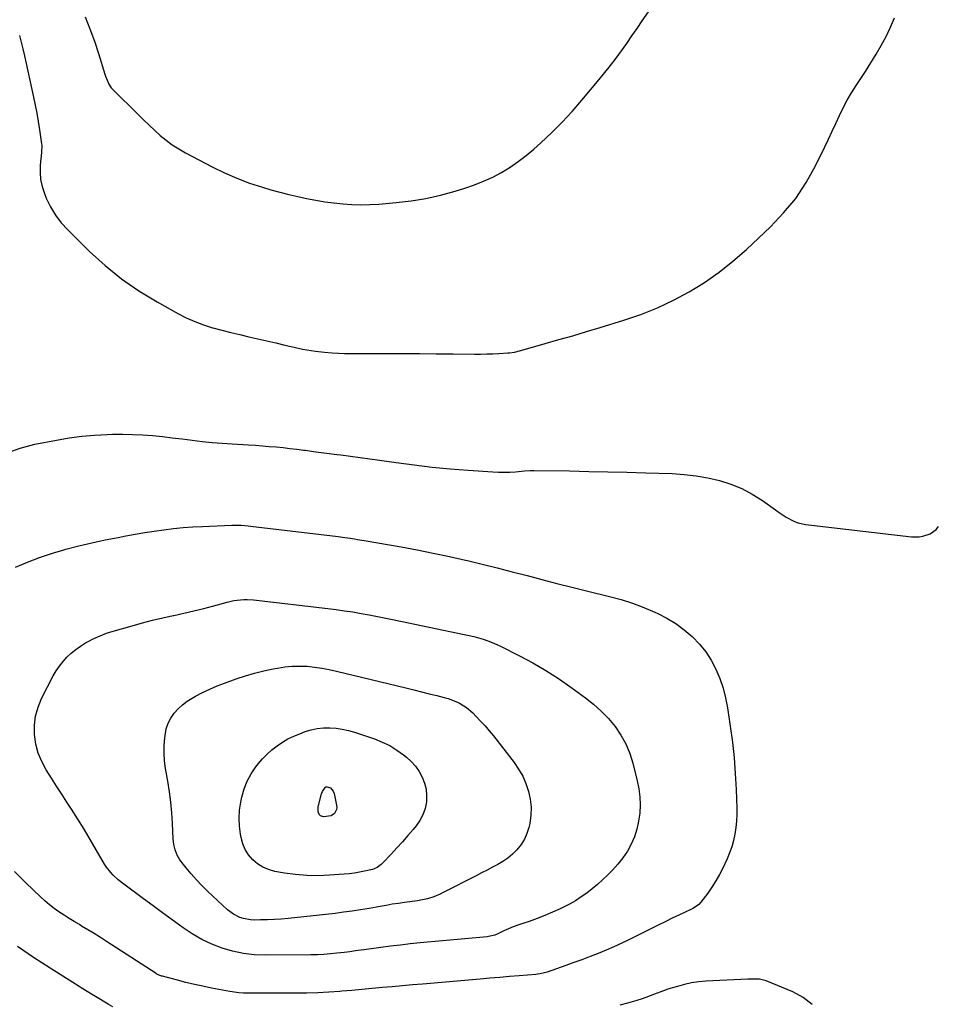
# Model space of a CAD drawing. Units: inches. Extents: x 1846853 to 1852097, y 399985 to 405360.
# Drawn here: x 1850973 to 1851453, y 403062 to 403576 of the extents above; entities that cross this region are included whole.
import ezdxf

# ---------------------------------------------------------------- set-up
doc = ezdxf.new("R2010")
doc.units = ezdxf.units.IN
doc.header["$MEASUREMENT"] = 0
doc.layers.add('7', color=7, linetype='Continuous')
doc.layers.add('8', color=7, linetype='Continuous')

msp = doc.modelspace()

# ---------------------------------------------------------------- linework, layer by layer
at = {"layer": '7', "color": 18}
for points in [[(1850973.12, 403568.2, 1922), (1850974.1, 403564.65, 1922), (1850974.98, 403561.08, 1922), (1850975.81, 403557.49, 1922), (1850980.51, 403535.96, 1922), (1850981.39, 403531.71, 1922), (1850982.22, 403527.45, 1922), (1850982.97, 403523.18, 1922), (1850983.65, 403518.89, 1922), (1850984.78, 403511.41, 1922), (1850984.85, 403510.86, 1922), (1850984.73, 403506.97, 1922), (1850984.07, 403500.36, 1922), (1850983.98, 403496.55, 1922), (1850984.25, 403492.79, 1922), (1850985.08, 403489.11, 1922), (1850986.27, 403485.49, 1922), (1850987.23, 403483.16, 1922), (1850989.46, 403478.59, 1922), (1850992.01, 403474.25, 1922), (1850995.07, 403470.24, 1922), (1850998.47, 403466.45, 1922), (1851009.77, 403455.28, 1922), (1851017.97, 403447.82, 1922), (1851026.52, 403440.84, 1922), (1851035.62, 403434.59, 1922), (1851045.08, 403428.81, 1922), (1851055.93, 403422.79, 1922), (1851060.31, 403420.56, 1922), (1851064.77, 403418.55, 1922), (1851069.37, 403416.87, 1922), (1851074.06, 403415.39, 1922), (1851074.23, 403415.35, 1922), (1851078.9, 403414.1, 1922), (1851083.59, 403412.89, 1922), (1851088.29, 403411.74, 1922), (1851093.06, 403410.62, 1922), (1851097.75, 403409.55, 1922), (1851102.44, 403408.48, 1922), (1851107.14, 403407.4, 1922), (1851111.83, 403406.32, 1922), (1851116.73, 403405.19, 1922), (1851121.22, 403404.22, 1922), (1851125.74, 403403.39, 1922), (1851128.01, 403403.04, 1922), (1851132.58, 403402.52, 1922), (1851136.68, 403402.24, 1922), (1851139.88, 403402.07, 1922), (1851143.08, 403401.94, 1922), (1851146.29, 403401.88, 1922), (1851149.49, 403401.85, 1922), (1851164.61, 403401.85, 1922), (1851173.41, 403401.85, 1922), (1851182.21, 403401.82, 1922), (1851191.01, 403401.77, 1922), (1851199.81, 403401.7, 1922), (1851211.01, 403401.6, 1922), (1851214.21, 403401.6, 1922), (1851217.41, 403401.64, 1922), (1851220.61, 403401.75, 1922), (1851223.81, 403401.89, 1922), (1851228.48, 403402.15, 1922), (1851229.34, 403402.22, 1922), (1851231.89, 403402.64, 1922), (1851235.24, 403403.5, 1922), (1851248, 403407.07, 1922), (1851255.21, 403409.12, 1922), (1851262.41, 403411.2, 1922), (1851269.59, 403413.32, 1922), (1851276.76, 403415.49, 1922), (1851289.17, 403419.27, 1922), (1851297.99, 403422.3, 1922), (1851306.65, 403425.72, 1922), (1851315.05, 403429.72, 1922), (1851323.29, 403434.11, 1922), (1851331.2, 403439.05, 1922), (1851338.86, 403444.33, 1922), (1851346.14, 403450.14, 1922), (1851353.15, 403456.29, 1922), (1851365.75, 403468.12, 1922), (1851372.63, 403475.34, 1922), (1851378.94, 403482.98, 1922), (1851384.37, 403491.26, 1922), (1851389.22, 403499.96, 1922), (1851394.08, 403509.94, 1922), (1851396.03, 403514, 1922), (1851397.97, 403518.07, 1922), (1851399.88, 403522.15, 1922), (1851401.76, 403526.25, 1922), (1851403.72, 403530.29, 1922), (1851405.81, 403534.27, 1922), (1851408.09, 403538.15, 1922), (1851410.49, 403541.95, 1922), (1851415.36, 403549.27, 1922), (1851418.24, 403553.77, 1922), (1851421.03, 403558.32, 1922), (1851423.65, 403562.97, 1922), (1851426.18, 403567.67, 1922), (1851428.46, 403572.49, 1922), (1851430.5, 403577.39, 1922)], [(1850966.16, 403349.83, 1924), (1850973.59, 403352.43, 1924), (1850981.28, 403354.44, 1924), (1850992.63, 403356.66, 1924), (1850999.17, 403357.77, 1924), (1851005.74, 403358.66, 1924), (1851012.34, 403359.22, 1924), (1851018.97, 403359.56, 1924), (1851021.81, 403359.64, 1924), (1851027.03, 403359.68, 1924), (1851032.25, 403359.6, 1924), (1851037.47, 403359.34, 1924), (1851042.68, 403358.95, 1924), (1851047.88, 403358.44, 1924), (1851053.08, 403357.88, 1924), (1851058.27, 403357.26, 1924), (1851063.46, 403356.59, 1924), (1851063.5, 403356.59, 1924), (1851068.72, 403355.95, 1924), (1851073.94, 403355.39, 1924), (1851079.17, 403354.95, 1924), (1851084.41, 403354.6, 1924), (1851092.92, 403354.12, 1924), (1851096.53, 403353.9, 1924), (1851100.14, 403353.65, 1924), (1851103.74, 403353.35, 1924), (1851107.35, 403353.03, 1924), (1851110.95, 403352.67, 1924), (1851114.54, 403352.29, 1924), (1851118.13, 403351.86, 1924), (1851121.72, 403351.4, 1924), (1851122.74, 403351.27, 1924), (1851126.84, 403350.73, 1924), (1851130.94, 403350.19, 1924), (1851135.03, 403349.65, 1924), (1851139.13, 403349.1, 1924), (1851141.11, 403348.84, 1924), (1851146.2, 403348.16, 1924), (1851151.28, 403347.47, 1924), (1851156.37, 403346.77, 1924), (1851161.45, 403346.06, 1924), (1851170.14, 403344.83, 1924), (1851179.52, 403343.61, 1924), (1851188.91, 403342.52, 1924), (1851198.32, 403341.63, 1924), (1851207.74, 403340.87, 1924), (1851220.68, 403339.97, 1924), (1851223.64, 403339.83, 1924), (1851226.6, 403339.79, 1924), (1851229.57, 403339.89, 1924), (1851232.53, 403340.08, 1924), (1851237.24, 403340.49, 1924), (1851240.25, 403340.73, 1924), (1851241.46, 403340.77, 1924), (1851242.06, 403340.77, 1924), (1851260.77, 403340.47, 1924), (1851270.73, 403340.29, 1924), (1851280.68, 403340.07, 1924), (1851290.64, 403339.81, 1924), (1851300.59, 403339.52, 1924), (1851314.4, 403339.08, 1924), (1851320.65, 403338.67, 1924), (1851326.85, 403337.98, 1924), (1851333, 403336.87, 1924), (1851339.11, 403335.49, 1924), (1851345.04, 403333.58, 1924), (1851350.78, 403331.26, 1924), (1851356.23, 403328.34, 1924), (1851361.5, 403325.01, 1924), (1851368.4, 403320.1, 1924), (1851370.25, 403318.82, 1924), (1851374.03, 403316.38, 1924), (1851377.95, 403314.23, 1924), (1851380, 403313.4, 1924), (1851384.32, 403312.44, 1924), (1851439.4, 403306.06, 1924), (1851443.46, 403306.01, 1924), (1851445.46, 403306.33, 1924), (1851449.27, 403307.6, 1924), (1851452.33, 403309.97, 1924), (1851453.56, 403311.53, 1924)], [(1850971.19, 403290.2, 1926), (1850977.35, 403292.85, 1926), (1850983.58, 403295.29, 1926), (1850989.94, 403297.4, 1926), (1850996.37, 403299.3, 1926), (1850997.39, 403299.57, 1926), (1851004.21, 403301.31, 1926), (1851011.05, 403302.94, 1926), (1851017.92, 403304.41, 1926), (1851024.82, 403305.79, 1926), (1851028.7, 403306.51, 1926), (1851033.68, 403307.4, 1926), (1851038.68, 403308.25, 1926), (1851043.68, 403309.01, 1926), (1851048.7, 403309.73, 1926), (1851053.73, 403310.33, 1926), (1851058.76, 403310.85, 1926), (1851063.81, 403311.23, 1926), (1851068.86, 403311.52, 1926), (1851084.15, 403312.19, 1926), (1851089.06, 403312.15, 1926), (1851092.73, 403311.85, 1926), (1851093.95, 403311.71, 1926), (1851139.78, 403306.15, 1926), (1851143.18, 403305.72, 1926)], [(1851143.18, 403305.72, 1926), (1851144.88, 403305.49, 1926), (1851148.28, 403305, 1926), (1851149.97, 403304.74, 1926), (1851153.35, 403304.18, 1926), (1851172.67, 403300.8, 1926), (1851181.1, 403299.24, 1926), (1851189.51, 403297.58, 1926), (1851197.9, 403295.77, 1926), (1851206.26, 403293.86, 1926), (1851207.31, 403293.61, 1926), (1851215.12, 403291.72, 1926), (1851222.93, 403289.79, 1926), (1851230.71, 403287.79, 1926), (1851238.49, 403285.77, 1926), (1851246.27, 403283.73, 1926), (1851254.05, 403281.73, 1926), (1851261.85, 403279.77, 1926), (1851269.65, 403277.84, 1926), (1851281.57, 403274.94, 1926), (1851287.64, 403273.28, 1926), (1851293.63, 403271.39, 1926), (1851299.5, 403269.16, 1926), (1851305.3, 403266.7, 1926), (1851306.8, 403266.01, 1926), (1851311.63, 403263.51, 1926), (1851316.28, 403260.72, 1926), (1851320.63, 403257.49, 1926), (1851324.8, 403253.97, 1926), (1851325.05, 403253.73, 1926), (1851328.68, 403249.93, 1926), (1851331.98, 403245.89, 1926), (1851334.79, 403241.5, 1926), (1851337.26, 403236.86, 1926), (1851339.27, 403231.97, 1926), (1851340.99, 403227, 1926), (1851342.28, 403221.91, 1926), (1851343.28, 403216.72, 1926), (1851344.74, 403207, 1926), (1851345.83, 403198.78, 1926), (1851346.74, 403190.55, 1926), (1851347.37, 403182.29, 1926), (1851347.82, 403174.01, 1926), (1851348.18, 403164.28, 1926), (1851348.2, 403160.86, 1926), (1851348.06, 403157.45, 1926), (1851347.71, 403154.06, 1926), (1851347.2, 403150.68, 1926), (1851346.46, 403147.35, 1926), (1851345.55, 403144.07, 1926), (1851344.39, 403140.87, 1926), (1851343.07, 403137.72, 1926), (1851340.83, 403132.92, 1926), (1851339.11, 403129.51, 1926), (1851337.25, 403126.18, 1926), (1851335.18, 403122.98, 1926), (1851332.96, 403119.87, 1926), (1851329.32, 403115.07, 1926), (1851328.23, 403113.87, 1926), (1851325.57, 403112.02, 1926), (1851324.85, 403111.63, 1926), (1851324.12, 403111.27, 1926), (1851318.13, 403108.41, 1926), (1851314.4, 403106.63, 1926), (1851310.68, 403104.82, 1926), (1851306.97, 403103, 1926), (1851303.27, 403101.16, 1926), (1851292.09, 403095.56, 1926), (1851288.04, 403093.6, 1926), (1851283.95, 403091.71, 1926), (1851279.81, 403089.93, 1926), (1851275.64, 403088.23, 1926), (1851271.43, 403086.61, 1926), (1851267.22, 403085.02, 1926), (1851262.98, 403083.48, 1926), (1851258.73, 403081.97, 1926), (1851248.99, 403078.56, 1926), (1851247.57, 403078.11, 1926), (1851245.4, 403077.61, 1926), (1851243.92, 403077.39, 1926), (1851243.18, 403077.31, 1926), (1851234.43, 403076.58, 1926), (1851229.32, 403076.16, 1926), (1851224.2, 403075.73, 1926), (1851219.09, 403075.29, 1926), (1851213.97, 403074.86, 1926), (1851183.9, 403072.28, 1926), (1851178.61, 403071.82, 1926), (1851173.33, 403071.35, 1926), (1851168.04, 403070.87, 1926), (1851162.76, 403070.39, 1926), (1851157.48, 403069.91, 1926), (1851152.2, 403069.43, 1926), (1851146.91, 403068.97, 1926), (1851141.63, 403068.51, 1926), (1851140.65, 403068.43, 1926), (1851134.88, 403068.02, 1926), (1851129.1, 403067.7, 1926), (1851123.31, 403067.53, 1926), (1851117.52, 403067.46, 1926), (1851092.63, 403067.47, 1926), (1851090.25, 403067.53, 1926), (1851087.87, 403067.69, 1926), (1851083.16, 403068.36, 1926), (1851073.51, 403070.21, 1926), (1851069.06, 403071.11, 1926), (1851064.62, 403072.07, 1926), (1851060.21, 403073.13, 1926), (1851055.81, 403074.24, 1926), (1851047.91, 403076.34, 1926), (1851047.48, 403076.46, 1926), (1851046.19, 403076.91, 1926), (1851044.97, 403077.5, 1926), (1851044.58, 403077.73, 1926), (1851018.76, 403094.53, 1926), (1851015.53, 403096.6, 1926), (1851012.27, 403098.65, 1926), (1851008.99, 403100.64, 1926), (1851005.69, 403102.61, 1926), (1851004.49, 403103.32, 1926), (1851001.79, 403104.94, 1926), (1850999.12, 403106.58, 1926), (1850996.47, 403108.28, 1926), (1850993.85, 403110, 1926), (1850991.29, 403111.82, 1926), (1850988.8, 403113.72, 1926), (1850986.42, 403115.75, 1926), (1850984.11, 403117.87, 1926), (1850976.5, 403125.2, 1926), (1850970.58, 403131.11, 1926)], [(1851248.26, 403236.23, 1928), (1851254.87, 403231.96, 1928), (1851261.35, 403227.48, 1928), (1851269.01, 403221.9, 1928), (1851273.26, 403218.53, 1928), (1851277.31, 403214.93, 1928), (1851281.04, 403211.02, 1928), (1851284.56, 403206.88, 1928), (1851287.6, 403202.43, 1928), (1851290.23, 403197.77, 1928), (1851292.25, 403192.82, 1928), (1851293.85, 403187.67, 1928), (1851296.06, 403178.58, 1928), (1851296.87, 403174.39, 1928), (1851297.41, 403170.17, 1928), (1851297.56, 403165.92, 1928), (1851297.43, 403161.65, 1928), (1851296.85, 403157.38, 1928), (1851295.98, 403153.28, 1928), (1851294.64, 403149.31, 1928), (1851293, 403145.43, 1928), (1851290.94, 403141.73, 1928), (1851288.66, 403138.2, 1928), (1851286.04, 403134.92, 1928), (1851283.19, 403131.79, 1928), (1851280.59, 403129.21, 1928), (1851277.99, 403126.74, 1928), (1851275.33, 403124.34, 1928), (1851272.56, 403122.06, 1928), (1851269.74, 403119.85, 1928), (1851266.8, 403117.79, 1928), (1851263.8, 403115.85, 1928), (1851260.69, 403114.09, 1928), (1851257.5, 403112.45, 1928), (1851255.88, 403111.67, 1928), (1851251.87, 403109.84, 1928), (1851247.83, 403108.11, 1928), (1851243.72, 403106.53, 1928), (1851239.57, 403105.05, 1928), (1851236.22, 403103.93, 1928), (1851233.74, 403103.05, 1928), (1851231.27, 403102.11, 1928), (1851228.83, 403101.1, 1928), (1851226.42, 403100.04, 1928), (1851222.84, 403098.41, 1928), (1851221.59, 403097.9, 1928), (1851218.32, 403097.11, 1928), (1851217.65, 403097.03, 1928), (1851182.64, 403093.74, 1928), (1851177.47, 403093.23, 1928), (1851172.31, 403092.67, 1928), (1851167.16, 403092.06, 1928), (1851162.01, 403091.4, 1928), (1851154.65, 403090.42, 1928), (1851153.18, 403090.22, 1928), (1851148.79, 403089.58, 1928), (1851145.87, 403089.17, 1928), (1851144.4, 403088.98, 1928), (1851142.94, 403088.81, 1928), (1851139.09, 403088.37, 1928), (1851135.69, 403088.04, 1928), (1851132.29, 403087.78, 1928), (1851128.89, 403087.62, 1928), (1851125.48, 403087.54, 1928), (1851101.7, 403087.37, 1928), (1851095.94, 403087.62, 1928), (1851090.24, 403088.25, 1928), (1851084.63, 403089.44, 1928), (1851079.09, 403091.02, 1928), (1851073.71, 403093.13, 1928), (1851068.5, 403095.55, 1928), (1851063.53, 403098.44, 1928), (1851058.72, 403101.63, 1928), (1851058.05, 403102.12, 1928), (1851053.04, 403105.8, 1928), (1851048.02, 403109.49, 1928), (1851043.01, 403113.18, 1928), (1851038.01, 403116.87, 1928), (1851027.7, 403124.48, 1928), (1851024.83, 403126.75, 1928), (1851022.12, 403129.2, 1928), (1851020.87, 403130.52, 1928), (1851018.64, 403133.38, 1928), (1851017.66, 403134.92, 1928), (1851013.3, 403142.5, 1928), (1851010.17, 403147.85, 1928), (1851006.98, 403153.17, 1928), (1851003.7, 403158.44, 1928), (1851000.37, 403163.67, 1928), (1850997.99, 403167.35, 1928), (1850995.27, 403171.56, 1928), (1850992.56, 403175.77, 1928), (1850989.86, 403179.98, 1928), (1850987.17, 403184.2, 1928), (1850984.83, 403188.54, 1928), (1850982.95, 403193.03, 1928), (1850981.74, 403197.75, 1928), (1850980.98, 403202.66, 1928), (1850981.01, 403207.58, 1928), (1850981.56, 403212.39, 1928), (1850982.91, 403217.05, 1928), (1850984.79, 403221.59, 1928), (1850990.85, 403233.32, 1928), (1850992.38, 403235.98, 1928), (1850994.06, 403238.52, 1928), (1850995.96, 403240.91, 1928), (1850998.01, 403243.19, 1928), (1851000.25, 403245.28, 1928), (1851002.6, 403247.23, 1928), (1851005.1, 403248.97, 1928), (1851007.72, 403250.58, 1928), (1851008.75, 403251.16, 1928), (1851012.01, 403252.83, 1928), (1851015.34, 403254.34, 1928), (1851018.76, 403255.63, 1928), (1851022.24, 403256.76, 1928), (1851032.1, 403259.59, 1928), (1851037.43, 403261.05, 1928), (1851042.77, 403262.44, 1928), (1851048.15, 403263.72, 1928), (1851053.55, 403264.92, 1928), (1851053.82, 403264.98, 1928), (1851059.08, 403266.14, 1928), (1851064.33, 403267.36, 1928), (1851069.56, 403268.66, 1928), (1851074.77, 403270.03, 1928), (1851081.81, 403271.94, 1928), (1851085.2, 403272.71, 1928), (1851086.92, 403272.97, 1928), (1851090.39, 403273.29, 1928), (1851092.13, 403273.32, 1928), (1851095.6, 403273.1, 1928), (1851134.32, 403268.6, 1928), (1851138.68, 403268.06, 1928), (1851143.04, 403267.45, 1928), (1851147.38, 403266.77, 1928), (1851151.72, 403266.03, 1928), (1851156.05, 403265.23, 1928), (1851160.37, 403264.41, 1928), (1851164.69, 403263.55, 1928), (1851169, 403262.67, 1928), (1851205.71, 403255.02, 1928), (1851208.19, 403254.47, 1928), (1851210.66, 403253.87, 1928), (1851213.12, 403253.21, 1928), (1851215.56, 403252.5, 1928), (1851217.97, 403251.69, 1928), (1851220.34, 403250.8, 1928), (1851222.67, 403249.8, 1928), (1851224.96, 403248.71, 1928), (1851234.51, 403243.89, 1928), (1851241.45, 403240.17, 1928), (1851248.26, 403236.23, 1928)], [(1851128.85, 403205.87, 1932), (1851132.09, 403206.19, 1932), (1851135.37, 403206.25, 1932), (1851138.66, 403205.98, 1932), (1851141.92, 403205.52, 1932), (1851145.12, 403204.79, 1932), (1851148.29, 403203.87, 1932), (1851158.73, 403200.38, 1932), (1851162.79, 403198.77, 1932), (1851166.71, 403196.9, 1932), (1851170.41, 403194.62, 1932), (1851173.96, 403192.07, 1932), (1851175.54, 403190.81, 1932), (1851178.01, 403188.54, 1932), (1851180.24, 403186.09, 1932), (1851182.12, 403183.36, 1932), (1851183.77, 403180.44, 1932), (1851184.94, 403177.33, 1932), (1851185.75, 403174.17, 1932), (1851186.01, 403170.9, 1932), (1851185.9, 403167.58, 1932), (1851185.17, 403164.01, 1932), (1851184.11, 403160.81, 1932), (1851182.52, 403157.84, 1932), (1851180.56, 403155.03, 1932), (1851178.96, 403153.12, 1932), (1851176.19, 403149.86, 1932), (1851173.38, 403146.63, 1932), (1851170.51, 403143.46, 1932), (1851167.6, 403140.32, 1932), (1851162.94, 403135.39, 1932), (1851162.31, 403134.77, 1932), (1851160.19, 403133.21, 1932), (1851158.6, 403132.45, 1932), (1851157.77, 403132.18, 1932), (1851153.46, 403131.21, 1932), (1851150.85, 403130.71, 1932), (1851148.24, 403130.27, 1932), (1851145.61, 403129.95, 1932), (1851142.97, 403129.69, 1932), (1851135.3, 403129.12, 1932), (1851129.36, 403128.9, 1932), (1851123.44, 403128.97, 1932), (1851117.54, 403129.49, 1932), (1851111.66, 403130.3, 1932), (1851106.66, 403131.19, 1932), (1851103.44, 403132.08, 1932), (1851100.41, 403133.33, 1932), (1851097.66, 403135.11, 1932), (1851095.1, 403137.26, 1932), (1851092.97, 403139.84, 1932), (1851091.19, 403142.6, 1932), (1851089.94, 403145.64, 1932), (1851089.03, 403148.86, 1932), (1851088.71, 403150.56, 1932), (1851088.18, 403154.77, 1932), (1851087.98, 403158.98, 1932), (1851088.26, 403163.18, 1932), (1851088.88, 403167.38, 1932), (1851089.42, 403170.03, 1932), (1851090.61, 403174.27, 1932), (1851092.17, 403178.34, 1932), (1851094.28, 403182.16, 1932), (1851096.77, 403185.8, 1932), (1851098.1, 403187.49, 1932), (1851100.3, 403190.05, 1932), (1851102.63, 403192.48, 1932), (1851105.16, 403194.71, 1932), (1851107.81, 403196.8, 1932), (1851110.62, 403198.67, 1932), (1851113.52, 403200.38, 1932), (1851116.55, 403201.85, 1932), (1851119.67, 403203.15, 1932), (1851122.52, 403204.21, 1932), (1851125.67, 403205.17, 1932), (1851128.85, 403205.87, 1932)], [(1851131.52, 403172.9, 1934), (1851132.99, 403175.07, 1934), (1851133.37, 403175.29, 1934), (1851134.01, 403175.4, 1934), (1851135.81, 403174.77, 1934), (1851137.2, 403173.11, 1934), (1851137.64, 403171.9, 1934), (1851138.94, 403165.78, 1934), (1851139.01, 403164.63, 1934), (1851138.9, 403163.53, 1934), (1851137.87, 403161.51, 1934), (1851136.08, 403160.14, 1934), (1851132.15, 403159.71, 1934), (1851130.61, 403160.19, 1934), (1851130.03, 403160.72, 1934), (1851129.26, 403162.25, 1934), (1851129.25, 403164.84, 1934), (1851131.06, 403171.67, 1934), (1851131.52, 403172.9, 1934)], [(1851021.94, 403060.4, 1924), (1851019.56, 403061.7, 1924), (1851012.93, 403065.77, 1924), (1851010.8, 403067.07, 1924), (1851008.64, 403068.34, 1924), (1851005.43, 403070.27, 1924), (1851004.37, 403070.93, 1924), (1850989.16, 403080.55, 1924), (1850980.6, 403086.17, 1924), (1850972.18, 403091.99, 1924)], [(1851387.46, 403061.67, 1924), (1851382.81, 403065.3, 1924), (1851377.49, 403068.25, 1924), (1851363.46, 403073.91, 1924), (1851360, 403074.78, 1924), (1851357.61, 403074.9, 1924), (1851353.99, 403074.82, 1924), (1851332.03, 403073.7, 1924), (1851328.24, 403073.37, 1924), (1851324.48, 403072.85, 1924), (1851320.76, 403072.06, 1924), (1851317.08, 403071.08, 1924), (1851314.52, 403070.3, 1924), (1851312.16, 403069.54, 1924), (1851309.81, 403068.73, 1924), (1851305.19, 403066.94, 1924), (1851300.56, 403065.16, 1924), (1851298.21, 403064.38, 1924), (1851295.84, 403063.66, 1924), (1851291.03, 403062.29, 1924), (1851286.96, 403061.18, 1924)]]:
    msp.add_polyline3d(points, dxfattribs=at)
at = {"layer": '8', "color": 18}
for points in [[(1851007.46, 403577.82, 1920), (1851010.04, 403571.56, 1920), (1851012.35, 403565.19, 1920), (1851014.48, 403558.75, 1920), (1851017.78, 403547.96, 1920), (1851018.14, 403546.87, 1920), (1851019.91, 403542.67, 1920), (1851021.19, 403540.81, 1920), (1851021.95, 403539.97, 1920), (1851035.15, 403526.81, 1920), (1851038.01, 403524.01, 1920), (1851040.9, 403521.25, 1920), (1851043.84, 403518.55, 1920), (1851046.82, 403515.87, 1920), (1851049.9, 403513.35, 1920), (1851053.09, 403510.98, 1920), (1851056.44, 403508.84, 1920), (1851059.9, 403506.85, 1920), (1851073.93, 403499.46, 1920), (1851080.31, 403496.33, 1920), (1851086.8, 403493.47, 1920), (1851093.46, 403491, 1920), (1851100.21, 403488.79, 1920), (1851104.66, 403487.48, 1920), (1851109.29, 403486.19, 1920), (1851113.94, 403484.97, 1920), (1851118.61, 403483.88, 1920), (1851123.31, 403482.86, 1920), (1851128.09, 403481.97, 1920), (1851132.77, 403481.2, 1920), (1851137.48, 403480.57, 1920), (1851142.2, 403480.05, 1920), (1851146.93, 403479.73, 1920), (1851151.66, 403479.58, 1920), (1851156.39, 403479.7, 1920), (1851161.12, 403479.99, 1920), (1851170.06, 403480.79, 1920), (1851177.89, 403481.73, 1920), (1851185.66, 403482.99, 1920), (1851193.33, 403484.73, 1920), (1851200.94, 403486.78, 1920), (1851206.04, 403488.33, 1920), (1851210.98, 403490.02, 1920), (1851215.83, 403491.91, 1920), (1851220.55, 403494.13, 1920), (1851225.17, 403496.56, 1920), (1851229.63, 403499.29, 1920), (1851233.95, 403502.19, 1920), (1851238.08, 403505.37, 1920), (1851242.08, 403508.73, 1920), (1851245.79, 403512.05, 1920), (1851251.42, 403517.33, 1920), (1851256.89, 403522.75, 1920), (1851262.13, 403528.41, 1920), (1851267.2, 403534.23, 1920), (1851276.23, 403545.05, 1920), (1851279.24, 403548.73, 1920), (1851282.19, 403552.46, 1920), (1851285.06, 403556.26, 1920), (1851287.87, 403560.1, 1920), (1851290.62, 403563.98, 1920), (1851293.36, 403567.88, 1920), (1851296.07, 403571.79, 1920), (1851298.77, 403575.71, 1920), (1851302, 403580.43, 1920)], [(1851206.86, 403216.81, 1930), (1851210.09, 403214.04, 1930), (1851211.89, 403212.22, 1930), (1851214.26, 403209.75, 1930), (1851216.57, 403207.23, 1930), (1851218.79, 403204.62, 1930), (1851220.94, 403201.96, 1930), (1851231.69, 403188.12, 1930), (1851234.11, 403184.6, 1930), (1851236.24, 403180.94, 1930), (1851237.94, 403177.05, 1930), (1851239.34, 403173.01, 1930), (1851240.2, 403168.85, 1930), (1851240.65, 403164.68, 1930), (1851240.47, 403160.49, 1930), (1851239.89, 403156.28, 1930), (1851239.43, 403154.1, 1930), (1851238.47, 403150.94, 1930), (1851237.21, 403147.96, 1930), (1851235.47, 403145.21, 1930), (1851233.18, 403142.37, 1930), (1851230.91, 403140.18, 1930), (1851228.51, 403138.15, 1930), (1851225.93, 403136.38, 1930), (1851223.22, 403134.77, 1930), (1851220.41, 403133.29, 1930), (1851217.59, 403131.82, 1930), (1851214.77, 403130.36, 1930), (1851211.95, 403128.9, 1930), (1851194.72, 403120.05, 1930), (1851193.12, 403119.28, 1930), (1851189.84, 403117.92, 1930), (1851186.46, 403116.83, 1930), (1851183.01, 403116.06, 1930), (1851181.25, 403115.78, 1930), (1851174.48, 403114.9, 1930), (1851171.26, 403114.46, 1930), (1851168.05, 403113.96, 1930), (1851164.85, 403113.42, 1930), (1851161.65, 403112.85, 1930), (1851155.98, 403111.82, 1930), (1851151.53, 403111.07, 1930), (1851147.08, 403110.37, 1930), (1851142.62, 403109.77, 1930), (1851138.14, 403109.24, 1930), (1851113.61, 403106.56, 1930), (1851110.01, 403106.23, 1930), (1851106.42, 403105.97, 1930), (1851102.81, 403105.82, 1930), (1851099.2, 403105.76, 1930), (1851095.83, 403105.75, 1930), (1851093.92, 403105.85, 1930), (1851090.21, 403106.54, 1930), (1851088.4, 403107.14, 1930), (1851085.01, 403108.84, 1930), (1851082, 403111.15, 1930), (1851071.55, 403120.84, 1930), (1851068.58, 403123.73, 1930), (1851065.72, 403126.71, 1930), (1851063, 403129.82, 1930), (1851060.38, 403133.03, 1930), (1851057.08, 403137.26, 1930), (1851055.54, 403139.7, 1930), (1851054.51, 403142.39, 1930), (1851053.88, 403145.23, 1930), (1851053.58, 403148.13, 1930), (1851053.17, 403156.28, 1930), (1851052.79, 403161.81, 1930), (1851052.28, 403167.32, 1930), (1851051.56, 403172.81, 1930), (1851050.72, 403178.28, 1930), (1851049.55, 403185.02, 1930), (1851049.04, 403188.98, 1930), (1851048.75, 403192.96, 1930), (1851048.81, 403196.94, 1930), (1851049.1, 403200.94, 1930), (1851049.91, 403205.69, 1930), (1851050.84, 403208.58, 1930), (1851052.25, 403211.27, 1930), (1851053.97, 403213.84, 1930), (1851056.07, 403216.15, 1930), (1851058.33, 403218.28, 1930), (1851060.81, 403220.13, 1930), (1851063.45, 403221.8, 1930), (1851065.23, 403222.78, 1930), (1851068.92, 403224.7, 1930), (1851072.66, 403226.5, 1930), (1851076.49, 403228.11, 1930), (1851080.37, 403229.6, 1930), (1851086.53, 403231.78, 1930), (1851091.29, 403233.35, 1930), (1851096.09, 403234.77, 1930), (1851100.95, 403235.98, 1930), (1851105.85, 403237.05, 1930), (1851108.02, 403237.47, 1930), (1851111.87, 403238.06, 1930), (1851115.73, 403238.44, 1930), (1851119.61, 403238.5, 1930), (1851123.5, 403238.36, 1930), (1851127.39, 403237.96, 1930), (1851131.25, 403237.44, 1930), (1851135.09, 403236.73, 1930), (1851138.91, 403235.9, 1930), (1851175.22, 403227.04, 1930), (1851179.26, 403226.06, 1930), (1851183.3, 403225.06, 1930), (1851187.34, 403224.06, 1930), (1851191.37, 403223.06, 1930), (1851195.27, 403222.08, 1930), (1851197.33, 403221.49, 1930), (1851201.32, 403219.98, 1930), (1851203.25, 403219.06, 1930), (1851206.86, 403216.81, 1930)]]:
    msp.add_polyline3d(points, dxfattribs=at)

doc.saveas('drawing.dxf')
